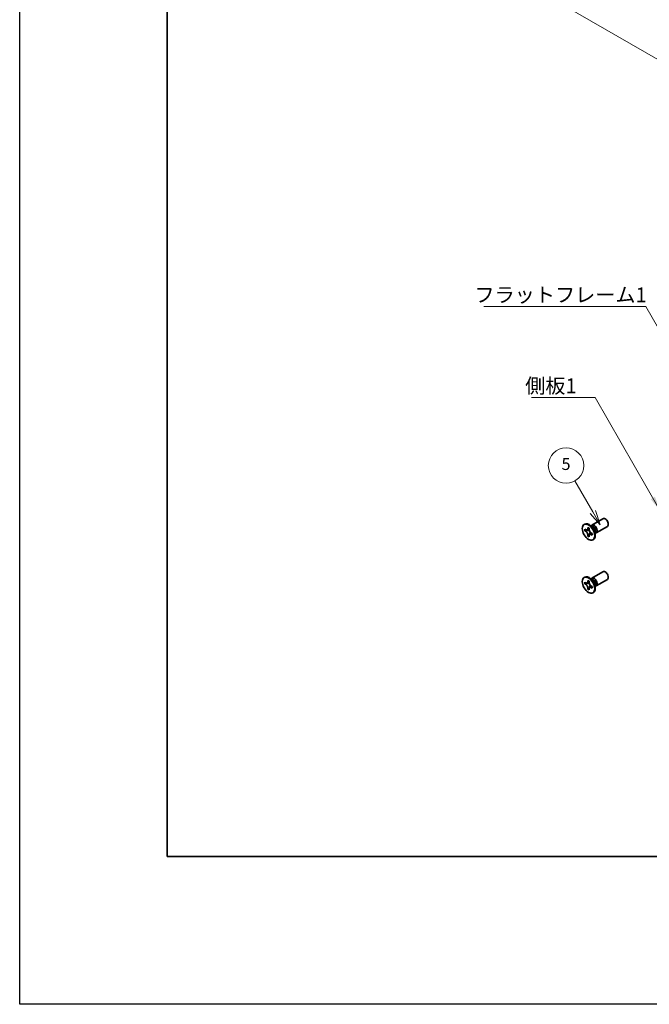
# Model space of a CAD drawing. Units: millimetres. Extents: x -50 to 7754, y -50 to 5560.
# Drawn here: x -50 to 163, y 3301 to 3634 of the extents above; entities that cross this region are included whole.
import ezdxf

# ---------------------------------------------------------------- set-up
doc = ezdxf.new("R2010")
doc.units = ezdxf.units.MM
doc.header["$LTSCALE"] = 2
doc.layers.get('Defpoints').update_dxf_attribs({"lineweight": 25})
for name, color, linetype, lineweight in [('Border (ISO)', 7, 'Continuous', 35), ('Dimension (ISO)', 7, 'Continuous', 18), ('Symbol (ISO)', 7, 'Continuous', 18), ('Visible (ISO)', 7, 'Continuous', 35), ('Visible Narrow (ISO)', 7, 'Continuous', 25)]:
    doc.layers.add(name, color=color, linetype=linetype, lineweight=lineweight)
doc.layers.add('Symbol (TK)', color=100, linetype='Continuous', lineweight=18, true_color=0x00ff3f)
doc.styles.add('Note Text (TK)', font='txt')
doc.styles.add('Note Text (TK2)', font='txt')
doc.dimstyles.new('Default - Method 1b (TK)', dxfattribs={"dimscale": 2, "dimtxt": 2.5, "dimasz": 2.5, "dimexe": 1, "dimexo": 1.5, "dimgap": 1, "dimtad": 1, "dimtoh": 1, "dimrnd": 1e-08, "dimdsep": 46, "dimtxsty": 'Note Text (TK)', "dimcen": 0.09, "dimdle": 5, "dimclrd": 100, "dimclre": 100, "dimclrt": 7, "dimadec": 1, "dimazin": 1, "dimtfac": 1, "dimtmove": 0, "dimatfit": 3, "dimfxl": 0, "dimtolj": 1, "dimlwd": -1, "dimlwe": -1, "dimarcsym": 0})
doc.dimstyles.new('Default - Method 1b (TK)$7', dxfattribs={"dimscale": 2, "dimtxt": 2.5, "dimasz": 2.5, "dimexe": 1, "dimexo": 1.5, "dimgap": 1, "dimtad": 1, "dimtoh": 1, "dimrnd": 1e-08, "dimdsep": 46, "dimtxsty": 'Note Text (TK)', "dimcen": 0.09, "dimdle": 5, "dimclrd": 256, "dimclre": 100, "dimclrt": 7, "dimadec": 1, "dimazin": 1, "dimtfac": 1, "dimtmove": 0, "dimatfit": 3, "dimfxl": 0, "dimtolj": 1, "dimlwd": -1, "dimlwe": -1, "dimarcsym": 0})

# ---------------------------------------------------------------- blocks, each defined once
blk = doc.blocks.new('図面枠 tk図枠')
at = {"layer": 'Border (ISO)'}
for p, q in [((14.5, 289), (14.5, 8)), ((14.5, 8), (405.5, 8))]:
    blk.add_line(p, q, dxfattribs=at)
blk = doc.blocks.new('*D242')
at = {"layer": 'Defpoints', "color": 0, "transparency": 16777216}
for p in [(85.18, 3698.13), (191.24, 3636.89), (191.24, 3605.86)]:
    blk.add_point(p, dxfattribs=at)
at = {"layer": 'Dimension (ISO)', "color": 100, "transparency": 16777216}
for p, q in [((85.18, 3694.66), (85.18, 3664.79)), ((89.51, 3664.6), (186.91, 3608.36)), ((191.24, 3633.42), (191.24, 3603.55))]:
    blk.add_line(p, q, dxfattribs=at)
for points in [[(89.92, 3665.32), (89.09, 3663.88), (85.18, 3667.1)], [(187.33, 3609.08), (186.5, 3607.64), (191.24, 3605.86)]]:
    blk.add_solid(points, dxfattribs=at)
at = {"layer": 'Dimension (ISO)', "color": 7, "transparency": 16777216, "insert": (137.16, 3641.75), "char_height": 5, "attachment_point": 4, "rotation": 330, "style": 'Note Text (TK)'}
blk.add_mtext('\\A1;{\\Q-30.000;\\W0.816;\\H0.816x;150}', dxfattribs=at)

msp = doc.modelspace()

# ---------------------------------------------------------------- linework, layer by layer
at = {"color": 6}
msp.add_lwpolyline([(-50, 4384), (4822, 4384), (4822, 3300.5), (-50, 3300.5)], close=True, dxfattribs=at)
at = {"layer": 'Symbol (TK)', "color": 100, "true_color": 0x00ff40}
for p, q in [((144.1131, 3467.2103), (138.0441, 3477.722)), ((146.6131, 3462.8802), (144.9791, 3467.7103)), ((143.247, 3466.7103), (146.6131, 3462.8802)), ((144.1131, 3467.2103), (146.6131, 3462.8802))]:
    msp.add_line(p, q, dxfattribs=at)
at = {"layer": 'Symbol (TK)'}
msp.add_circle((135.0441, 3482.9182), 6, dxfattribs=at)
at = {"layer": 'Visible (ISO)'}
for p, q in [((143.8082, 3462.7708), (147.5629, 3464.9386)), ((141.1561, 3462.9717), (141.3328, 3463.0737)), ((141.3833, 3460.8635), (141.3833, 3461.3534)), ((141.3833, 3461.3534), (141.5954, 3461.2309)), ((141.6926, 3461.0421), (141.3833, 3460.8635)), ((141.5954, 3460.741), (141.3833, 3460.8635)), ((141.6926, 3461.1812), (141.6926, 3461.0421)), ((142.9552, 3460.9935), (141.6926, 3461.0421)), ((142.4439, 3461.7208), (142.4439, 3461.9658)), ((142.4439, 3461.9658), (142.8682, 3461.7208)), ((142.8682, 3461.7208), (142.8682, 3461.4759)), ((144.006, 3462.0371), (143.2225, 3462.6585)), ((143.5309, 3462.4139), (143.5914, 3462.5338)), ((144.7717, 3460.7109), (144.9181, 3459.7217)), ((145.3082, 3460.1728), (149.0629, 3462.3406)), ((142.4439, 3459.0264), (142.4439, 3459.2713)), ((142.4439, 3459.0264), (142.7533, 3459.205)), ((142.8682, 3458.7814), (142.4439, 3459.0264)), ((142.7533, 3459.205), (143.3425, 3460.3227)), ((142.7533, 3459.205), (142.8738, 3459.1354)), ((142.8682, 3459.0264), (142.8682, 3458.7814)), ((143.7167, 3460.0062), (143.9288, 3459.8837)), ((143.9288, 3459.3938), (143.7167, 3459.5163)), ((143.9288, 3459.8837), (143.9288, 3459.3938)), ((144.1561, 3457.7755), (144.3328, 3457.8776)), ((144.8604, 3460.1111), (144.9946, 3460.1036)), ((141.1561, 3445.0088), (141.3328, 3445.1108)), ((142.4439, 3443.7579), (142.4439, 3444.0028)), ((142.4439, 3444.0028), (142.8682, 3443.7579)), ((144.006, 3444.0742), (143.2225, 3444.6956)), ((143.5309, 3444.451), (143.5914, 3444.5709)), ((143.8082, 3444.8079), (147.5629, 3446.9757)), ((145.3082, 3442.2098), (149.0629, 3444.3776)), ((141.3833, 3442.9006), (141.3833, 3443.3905)), ((141.3833, 3443.3905), (141.5954, 3443.268)), ((141.6926, 3443.0792), (141.3833, 3442.9006)), ((141.5954, 3442.7781), (141.3833, 3442.9006)), ((141.6926, 3443.2183), (141.6926, 3443.0792)), ((142.9552, 3443.0306), (141.6926, 3443.0792)), ((142.4439, 3441.0635), (142.4439, 3441.3084)), ((142.4439, 3441.0635), (142.7533, 3441.2421)), ((142.8682, 3440.8185), (142.4439, 3441.0635)), ((142.7533, 3441.2421), (143.3425, 3442.3598)), ((142.7533, 3441.2421), (142.8738, 3441.1725)), ((142.8682, 3443.7579), (142.8682, 3443.5129)), ((142.8682, 3441.0635), (142.8682, 3440.8185)), ((143.7167, 3442.0433), (143.9288, 3441.9208)), ((143.9288, 3441.4309), (143.7167, 3441.5534)), ((143.9288, 3441.9208), (143.9288, 3441.4309)), ((144.7717, 3442.748), (144.9181, 3441.7588)), ((144.8604, 3442.1482), (144.9946, 3442.1406)), ((144.1561, 3439.8126), (144.3328, 3439.9147))]:
    msp.add_line(p, q, dxfattribs=at)
for centre, major_axis, start_param, end_param in [((148.3129, 3463.6396), (-0.75, 1.299), 3.14159265, 6.28318531), ((142.8328, 3460.4757), (-1.5, 2.5981), 3.14159265, 6.28318531), ((144.5582, 3461.4718), (-0.75, 1.299), 2.78022553, 6.64455243), ((144.2046, 3461.2677), (-0.625, 1.0825), 3.17115745, 6.25362051), ((142.8328, 3442.5127), (-1.5, 2.5981), 3.14159265, 6.28318531), ((144.5582, 3443.5089), (-0.75, 1.299), 2.78022553, 6.64455243), ((144.2046, 3443.3047), (-0.625, 1.0825), 3.17115745, 6.25362051), ((148.3129, 3445.6767), (-0.75, 1.299), 3.14159265, 6.28318531)]:
    msp.add_ellipse(centre, major_axis=major_axis, ratio=0.57735027, start_param=start_param, end_param=end_param, dxfattribs=at)
for centre in [(142.6561, 3460.3736), (142.6561, 3442.4107)]:
    msp.add_ellipse(centre, major_axis=(-1.5, 2.5981), ratio=0.57735027, dxfattribs=at)
for points, knots in [([(142.4439, 3461.7208), (142.4439, 3461.6914), (142.4428, 3461.6627), (142.4381, 3461.6059), (142.4345, 3461.5778), (142.4198, 3461.4941), (142.4046, 3461.4418), (142.3633, 3461.3453), (142.3369, 3461.3017), (142.2447, 3461.1921), (142.166, 3461.1448), (142.0013, 3461.11), (141.9213, 3461.1122), (141.7584, 3461.1504), (141.6771, 3461.1837), (141.5954, 3461.2309)], [0, 0, 0, 0, 0.010798916, 0.010798916, 0.021961727, 0.021961727, 0.045257146, 0.045257146, 0.069525905, 0.069525905, 0.116754864, 0.116754864, 0.154152318, 0.154152318, 0.188823604, 0.188823604, 0.188823604, 0.188823604]), ([(141.5954, 3460.741), (141.6208, 3460.7263), (141.6463, 3460.7103), (141.6978, 3460.6752), (141.7239, 3460.656), (141.8038, 3460.5928), (141.8567, 3460.5447), (141.9609, 3460.4369), (142.0118, 3460.377), (142.1529, 3460.1891), (142.2332, 3460.0519), (142.3457, 3459.7968), (142.3838, 3459.6823), (142.4321, 3459.4664), (142.4439, 3459.3657), (142.4439, 3459.2713)], [0, 0, 0, 0, 0.010798916, 0.010798916, 0.021961727, 0.021961727, 0.045257146, 0.045257146, 0.069525905, 0.069525905, 0.116754864, 0.116754864, 0.154152318, 0.154152318, 0.188823604, 0.188823604, 0.188823604, 0.188823604]), ([(142.8824, 3461.2891), (142.7677, 3461.2798), (142.6547, 3461.2712), (142.4738, 3461.2497), (142.4017, 3461.238), (142.2998, 3461.2144), (142.2644, 3461.2029), (142.2209, 3461.1852), (142.2072, 3461.1783), (142.1954, 3461.1715)], [0.090164851, 0.090164851, 0.090164851, 0.090164851, 0.126194147, 0.126194147, 0.152815434, 0.152815434, 0.175356929, 0.175356929, 0.190911035, 0.190911035, 0.190911035, 0.190911035]), ([(143.7167, 3460.0062), (143.6913, 3460.0209), (143.6658, 3460.0369), (143.6143, 3460.072), (143.5882, 3460.0912), (143.5083, 3460.1544), (143.4554, 3460.2025), (143.3512, 3460.3103), (143.3003, 3460.3702), (143.1592, 3460.5581), (143.0789, 3460.6953), (142.9664, 3460.9504), (142.9283, 3461.0649), (142.88, 3461.2808), (142.8682, 3461.3815), (142.8682, 3461.4759)], [0, 0, 0, 0, 0.010798916, 0.010798916, 0.021961727, 0.021961727, 0.045257146, 0.045257146, 0.069525905, 0.069525905, 0.116754864, 0.116754864, 0.154152318, 0.154152318, 0.188823604, 0.188823604, 0.188823604, 0.188823604]), ([(142.8682, 3459.0264), (142.8682, 3459.1558), (142.8904, 3459.271), (142.9771, 3459.4613), (143.0413, 3459.5338), (143.2, 3459.6221), (143.2917, 3459.6392), (143.4953, 3459.6189), (143.6055, 3459.5805), (143.7167, 3459.5163)], [0, 0, 0, 0, 0.047534213, 0.047534213, 0.095646709, 0.095646709, 0.141901189, 0.141901189, 0.189099427, 0.189099427, 0.189099427, 0.189099427]), ([(143.1167, 3459.5757), (143.1406, 3459.5895), (143.1704, 3459.6108), (143.2317, 3459.6715), (143.2539, 3459.6954), (143.309, 3459.7599), (143.3433, 3459.8038), (143.4209, 3459.9083), (143.4647, 3459.971), (143.5264, 3460.0601), (143.5442, 3460.086), (143.562, 3460.1119)], [0, 0, 0, 0, 0.031629042, 0.031629042, 0.046446308, 0.046446308, 0.066275841, 0.066275841, 0.090813147, 0.090813147, 0.100732171, 0.100732171, 0.100732171, 0.100732171]), ([(142.4439, 3443.7579), (142.4439, 3443.7285), (142.4428, 3443.6998), (142.4381, 3443.6429), (142.4345, 3443.6149), (142.4198, 3443.5312), (142.4046, 3443.4789), (142.3633, 3443.3824), (142.3369, 3443.3388), (142.2447, 3443.2292), (142.166, 3443.1819), (142.0013, 3443.147), (141.9213, 3443.1493), (141.7584, 3443.1875), (141.6771, 3443.2208), (141.5954, 3443.268)], [0, 0, 0, 0, 0.010798916, 0.010798916, 0.021961727, 0.021961727, 0.045257146, 0.045257146, 0.069525905, 0.069525905, 0.116754864, 0.116754864, 0.154152318, 0.154152318, 0.188823604, 0.188823604, 0.188823604, 0.188823604]), ([(141.5954, 3442.7781), (141.6208, 3442.7634), (141.6463, 3442.7474), (141.6978, 3442.7123), (141.7239, 3442.6931), (141.8038, 3442.6299), (141.8567, 3442.5818), (141.9609, 3442.474), (142.0118, 3442.4141), (142.1529, 3442.2262), (142.2332, 3442.089), (142.3457, 3441.8339), (142.3838, 3441.7194), (142.4321, 3441.5035), (142.4439, 3441.4028), (142.4439, 3441.3084)], [0, 0, 0, 0, 0.010798916, 0.010798916, 0.021961727, 0.021961727, 0.045257146, 0.045257146, 0.069525905, 0.069525905, 0.116754864, 0.116754864, 0.154152318, 0.154152318, 0.188823604, 0.188823604, 0.188823604, 0.188823604]), ([(142.8824, 3443.3261), (142.7677, 3443.3169), (142.6547, 3443.3083), (142.4738, 3443.2867), (142.4017, 3443.2751), (142.2998, 3443.2515), (142.2644, 3443.24), (142.2209, 3443.2222), (142.2072, 3443.2154), (142.1954, 3443.2086)], [0.090164851, 0.090164851, 0.090164851, 0.090164851, 0.126194147, 0.126194147, 0.152815434, 0.152815434, 0.175356929, 0.175356929, 0.190911035, 0.190911035, 0.190911035, 0.190911035]), ([(143.7167, 3442.0433), (143.6913, 3442.058), (143.6658, 3442.074), (143.6143, 3442.1091), (143.5882, 3442.1283), (143.5083, 3442.1915), (143.4554, 3442.2396), (143.3512, 3442.3474), (143.3003, 3442.4073), (143.1592, 3442.5952), (143.0789, 3442.7324), (142.9664, 3442.9875), (142.9283, 3443.102), (142.88, 3443.3179), (142.8682, 3443.4186), (142.8682, 3443.5129)], [0, 0, 0, 0, 0.010798916, 0.010798916, 0.021961727, 0.021961727, 0.045257146, 0.045257146, 0.069525905, 0.069525905, 0.116754864, 0.116754864, 0.154152318, 0.154152318, 0.188823604, 0.188823604, 0.188823604, 0.188823604]), ([(142.8682, 3441.0635), (142.8682, 3441.1928), (142.8904, 3441.3081), (142.9771, 3441.4983), (143.0413, 3441.5709), (143.2, 3441.6592), (143.2917, 3441.6763), (143.4953, 3441.6559), (143.6055, 3441.6176), (143.7167, 3441.5534)], [0, 0, 0, 0, 0.047534213, 0.047534213, 0.095646709, 0.095646709, 0.141901189, 0.141901189, 0.189099427, 0.189099427, 0.189099427, 0.189099427]), ([(143.1167, 3441.6128), (143.1406, 3441.6266), (143.1704, 3441.6479), (143.2317, 3441.7086), (143.2539, 3441.7325), (143.309, 3441.797), (143.3433, 3441.8409), (143.4209, 3441.9454), (143.4647, 3442.0081), (143.5264, 3442.0972), (143.5442, 3442.1231), (143.562, 3442.149)], [0, 0, 0, 0, 0.031629042, 0.031629042, 0.046446308, 0.046446308, 0.066275841, 0.066275841, 0.090813147, 0.090813147, 0.100732171, 0.100732171, 0.100732171, 0.100732171])]:
    msp.add_open_spline(points, degree=3, knots=knots, dxfattribs=at)
at = {"layer": 'Visible Narrow (ISO)'}
for centre, major_axis, start_param, end_param in [((143.9911, 3461.1444), (-0.625, 1.0825), 3.59860257, 5.82617539), ((143.83, 3461.0514), (0.6774, -1.1733), 0.97012773, 2.17146493), ((143.9911, 3443.1814), (-0.625, 1.0825), 3.59860257, 5.82617539), ((143.83, 3443.0885), (0.6774, -1.1733), 0.97012773, 2.17146493)]:
    msp.add_ellipse(centre, major_axis=major_axis, ratio=0.57735027, start_param=start_param, end_param=end_param, dxfattribs=at)
for points, knots in [([(143.0091, 3460.8538), (143.004, 3460.8537), (142.9988, 3460.8536), (142.8785, 3460.8516), (142.7583, 3460.8526), (142.5178, 3460.8544), (142.3976, 3460.8554), (142.1672, 3460.8515), (142.057, 3460.8466), (141.8568, 3460.8252), (141.7668, 3460.8087), (141.6561, 3460.7715), (141.6238, 3460.7574), (141.5954, 3460.741)], [-0.044806562, -0.044806562, -0.044806562, -0.044806562, -0.043683104, -0.043683104, -0.018526854, -0.018526854, 0.006629396, 0.006629396, 0.031785646, 0.031785646, 0.056941896, 0.056941896, 0.068973146, 0.068973146, 0.068973146, 0.068973146]), ([(142.8682, 3461.6994), (142.8144, 3461.7259), (142.7606, 3461.7471), (142.6476, 3461.7717), (142.5883, 3461.7729), (142.5006, 3461.7489), (142.4723, 3461.7372), (142.4439, 3461.7208)], [0.0089731458, 0.0089731458, 0.0089731458, 0.0089731458, 0.0317856458, 0.0317856458, 0.0569418958, 0.0569418958, 0.0689731458, 0.0689731458, 0.0689731458, 0.0689731458]), ([(142.4439, 3459.2713), (142.4723, 3459.2877), (142.5006, 3459.3087), (142.5883, 3459.3859), (142.6476, 3459.4557), (142.7662, 3459.6183), (142.8255, 3459.7113), (142.9441, 3459.9088), (143.0033, 3460.0134), (143.1219, 3460.2226), (143.1812, 3460.3272), (143.2432, 3460.4304), (143.2458, 3460.4348), (143.2485, 3460.4392)], [-0.068973146, -0.068973146, -0.068973146, -0.068973146, -0.056941896, -0.056941896, -0.031785646, -0.031785646, -0.006629396, -0.006629396, 0.018526854, 0.018526854, 0.043683104, 0.043683104, 0.044806562, 0.044806562, 0.044806562, 0.044806562]), ([(143.7167, 3459.5163), (143.7451, 3459.5327), (143.7694, 3459.5513), (143.834, 3459.6153), (143.8626, 3459.6672), (143.8979, 3459.7774), (143.9064, 3459.8346), (143.9103, 3459.8944)], [-0.0689731458, -0.0689731458, -0.0689731458, -0.0689731458, -0.0569418958, -0.0569418958, -0.0317856458, -0.0317856458, -0.0089731458, -0.0089731458, -0.0089731458, -0.0089731458]), ([(143.0091, 3442.8909), (143.004, 3442.8908), (142.9988, 3442.8907), (142.8785, 3442.8887), (142.7583, 3442.8896), (142.5178, 3442.8915), (142.3976, 3442.8925), (142.1672, 3442.8886), (142.057, 3442.8837), (141.8568, 3442.8623), (141.7668, 3442.8458), (141.6561, 3442.8085), (141.6238, 3442.7945), (141.5954, 3442.7781)], [-0.044806562, -0.044806562, -0.044806562, -0.044806562, -0.043683104, -0.043683104, -0.018526854, -0.018526854, 0.006629396, 0.006629396, 0.031785646, 0.031785646, 0.056941896, 0.056941896, 0.068973146, 0.068973146, 0.068973146, 0.068973146]), ([(142.8682, 3443.7365), (142.8144, 3443.763), (142.7606, 3443.7842), (142.6476, 3443.8087), (142.5883, 3443.81), (142.5006, 3443.786), (142.4723, 3443.7743), (142.4439, 3443.7579)], [0.0089731458, 0.0089731458, 0.0089731458, 0.0089731458, 0.0317856458, 0.0317856458, 0.0569418958, 0.0569418958, 0.0689731458, 0.0689731458, 0.0689731458, 0.0689731458]), ([(142.4439, 3441.3084), (142.4723, 3441.3248), (142.5006, 3441.3458), (142.5883, 3441.423), (142.6476, 3441.4927), (142.7662, 3441.6554), (142.8255, 3441.7484), (142.9441, 3441.9459), (143.0033, 3442.0505), (143.1219, 3442.2597), (143.1812, 3442.3643), (143.2432, 3442.4675), (143.2458, 3442.4719), (143.2485, 3442.4763)], [-0.068973146, -0.068973146, -0.068973146, -0.068973146, -0.056941896, -0.056941896, -0.031785646, -0.031785646, -0.006629396, -0.006629396, 0.018526854, 0.018526854, 0.043683104, 0.043683104, 0.044806562, 0.044806562, 0.044806562, 0.044806562]), ([(143.7167, 3441.5534), (143.7451, 3441.5697), (143.7694, 3441.5884), (143.834, 3441.6523), (143.8626, 3441.7043), (143.8979, 3441.8145), (143.9064, 3441.8717), (143.9103, 3441.9315)], [-0.0689731458, -0.0689731458, -0.0689731458, -0.0689731458, -0.0569418958, -0.0569418958, -0.0317856458, -0.0317856458, -0.0089731458, -0.0089731458, -0.0089731458, -0.0089731458])]:
    msp.add_open_spline(points, degree=3, knots=knots, dxfattribs=at)

# ---------------------------------------------------------------- block references
at = {"xscale": 2, "yscale": 2, "zscale": 2}
msp.add_blockref('図面枠 tk図枠', (-29, 3334.5), dxfattribs=at)

# ---------------------------------------------------------------- texts
at = {"layer": 'Symbol (ISO)', "color": 7, "char_height": 5, "attachment_point": 1, "line_spacing_factor": 1.5, "style": 'Note Text (TK)'}
for s, insert, width in [('{\\fＭＳ Ｐゴシック|b0|i0;フラットフレーム1}', (104.019, 3543.2377), 53.070178), ('{\\fＭＳ Ｐゴシック|b0|i0;側板1}', (121.2038, 3512.4208), 18.71345)]:
    msp.add_mtext(s, dxfattribs=dict(at, insert=insert, width=width))
at = {"layer": 'Symbol (TK)', "color": 7, "insert": (135.0441, 3482.9065), "char_height": 4, "attachment_point": 5, "style": 'Note Text (TK2)'}
msp.add_mtext('5', dxfattribs=at)

# ---------------------------------------------------------------- dimensions: what is measured, and where the dimension line sits
at = {"layer": 'Dimension (ISO)', "color": 100, "true_color": 0x00ff3f}
dim = msp.add_linear_dim(base=(191.244, 3605.8617), p1=(85.178, 3698.1258), p2=(191.244, 3636.8885), angle=150, text='{\\Q-30.000;\\W0.816;\\H0.816x;<>}', dimstyle='Default - Method 1b (TK)', override={"dimscale": 0, "dimtxt": 5, "dimasz": 5, "dimexe": 2, "dimexo": 3, "dimgap": 2, "dimtoh": 0, "dimdec": 2, "dimlfac": 1.224745, "dimcen": 0.18, "dimtol": 0, "dimlim": 0, "dimtp": 0, "dimtm": 0, "dimtdec": 2, "dimtofl": 0, "dimatfit": 1}, dxfattribs=at)
dim.commit()
dim.dimension.update_dxf_attribs({"geometry": '*D242', "text_midpoint": (138.211, 3636.4803), "dimtype": 160})

# ---------------------------------------------------------------- leaders
at = {"layer": 'Symbol (ISO)', "color": 100, "true_color": 0x00ff40, "annotation_type": 0, "has_hookline": 1, "hookline_direction": 1}
for points, text_width in [([(182.7492, 3500.787), (162.0892, 3536.7513), (157.0892, 3536.7513)], 49.8295), ([(166.9394, 3467.6107), (144.9173, 3505.9468), (139.9173, 3505.9468)], 16.5625)]:
    msp.add_leader(points, dimstyle='Default - Method 1b (TK)$7', override={"dimscale": 0, "dimtxt": 5, "dimasz": 5, "dimgap": 0, "dimtad": 1}, dxfattribs=dict(at, text_width=text_width))

doc.saveas('drawing.dxf')
